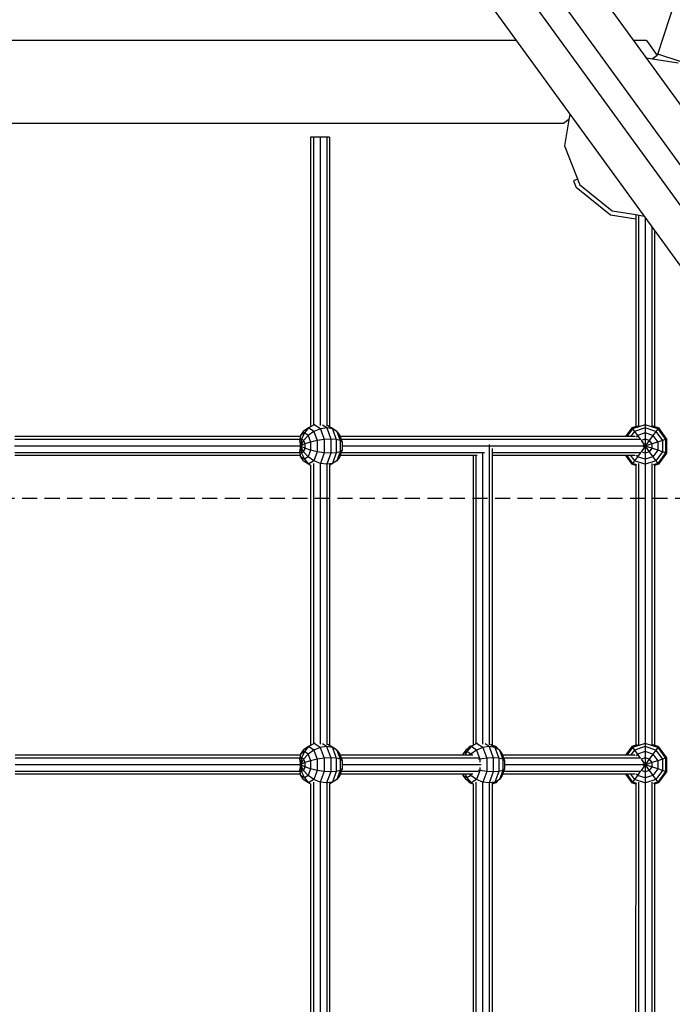
# Model space of a CAD drawing. Extents: x 0 to 22275, y 0 to 15750.
# Drawn here: x 11879 to 12431, y 9264 to 10096 of the extents above; entities that cross this region are included whole.
import ezdxf

# ---------------------------------------------------------------- set-up
doc = ezdxf.new("R2010")
doc.units = 0
doc.linetypes.add('DASHED', pattern=[19.05, 12.7, -6.35])
for name, color, linetype in [('1', 7, 'Continuous'), ('FORMTEIL', 7, 'Continuous'), ('PLATTE', 9, 'Continuous'), ('STAB', 7, 'Continuous')]:
    doc.layers.add(name, color=color, linetype=linetype)

msp = doc.modelspace()

# ---------------------------------------------------------------- linework, layer by layer
at = {"layer": '1', "color": 1, "linetype": 'DASHED'}
msp.add_line((12617.34, 9691.56), (11098.3, 9691.66), dxfattribs=at)
at = {"layer": 'FORMTEIL'}
for p, q in [((12350.6, 9961.44), (12347.24, 9960.15)), ((12347.24, 9960.15), (12349.39, 9954.53)), ((12350.6, 9961.44), (12352.41, 9956.72)), ((12378.44, 9931), (12349.39, 9954.53)), ((12399.81, 9931.26), (12379.96, 9934.4)), ((12399.81, 9927.61), (12378.44, 9931))]:
    msp.add_line(p, q, dxfattribs=at)
at = {"layer": 'PLATTE', "color": 32}
msp.add_line((12438.37, 10060.68), (12418.4, 10067.17), dxfattribs=at)
at = {"layer": 'STAB', "color": 32}
for p, q in [((12714.54, 10978.58), (12418.02, 10066.19)), ((11922.61, 10732.98), (12636.95, 9749.65)), ((11898.34, 10715.35), (12633.52, 9703.32)), ((11882.16, 10703.6), (12617.34, 9691.56)), ((11857.88, 10685.96), (12572.22, 9702.63)), ((12299.03, 10078.7), (11416.66, 10078.76)), ((12408.84, 10078.69), (12397.92, 10078.69)), ((12408.84, 10078.69), (12417.94, 10066.17)), ((12435.7, 10059.54), (12408.73, 10063.81)), ((12417.94, 10066.17), (12413.62, 10063.04)), ((12418.05, 10066.18), (12417.94, 10066.17)), ((12343.99, 10016.81), (12339.71, 9989.81)), ((12338.83, 10008.65), (11376.8, 10008.71)), ((12343.21, 10011.88), (12338.82, 10008.69)), ((12339.71, 9989.81), (12352.41, 9956.7)), ((12406.97, 9930.11), (12399.81, 9931.26))]:
    msp.add_line(p, q, dxfattribs=at)
at = {"layer": 'STAB', "color": 5}
for p, q in [((12124.81, 9996.98), (12124.8, 9752.16)), ((12127.15, 9996.98), (12124.81, 9996.98)), ((12127.15, 9996.98), (12127.14, 9753.57)), ((12132.81, 9996.98), (12127.15, 9996.98)), ((12132.81, 9996.98), (12132.8, 9753.16)), ((12138.47, 9996.98), (12132.81, 9996.98)), ((12138.47, 9996.98), (12138.45, 9752.67)), ((12140.81, 9996.98), (12138.47, 9996.98)), ((12140.81, 9996.98), (12140.8, 9752.16)), ((12399.81, 9931.24), (12399.8, 9752.22)), ((12402.15, 9930.87), (12402.14, 9752.61)), ((12407.81, 9928.95), (12407.8, 9754.11)), ((12413.46, 9921.17), (12413.45, 9752.61)), ((12415.81, 9917.94), (12415.8, 9752.22)), ((12115.83, 9743.84), (11874.52, 9743.85)), ((12399.44, 9743.82), (12149.77, 9743.83)), ((12115.78, 9735.84), (11874.15, 9735.85)), ((12115.76, 9741.49), (11874.6, 9741.51)), ((12404.18, 9741.47), (12150.62, 9741.49)), ((12406.21, 9735.82), (12151.42, 9735.83)), ((12275.95, 9736.95), (12275.73, 9736.97)), ((12275.95, 9735.41), (12275.93, 9483.18)), ((12276.22, 9736.83), (12275.95, 9736.95)), ((12275.95, 9736.95), (12275.95, 9736.51)), ((12278.29, 9733.75), (12278.28, 9482.67)), ((12115.82, 9727.84), (11874.52, 9727.85)), ((12115.76, 9730.18), (11874.6, 9730.2)), ((12265.75, 9727.83), (12149.77, 9727.83)), ((12271.82, 9730.17), (12150.62, 9730.18)), ((12262.29, 9727.83), (12262.28, 9482.71)), ((12264.64, 9727.83), (12264.62, 9484.09)), ((12270.29, 9729.77), (12270.28, 9483.68)), ((12404.18, 9730.16), (12278.29, 9730.17)), ((12399.43, 9727.82), (12278.29, 9727.83)), ((12124.79, 9719.48), (12124.78, 9482.68)), ((12127.14, 9721.06), (12127.12, 9484.1)), ((12132.79, 9720.88), (12132.78, 9483.69)), ((12138.45, 9720.34), (12138.44, 9483.19)), ((12140.79, 9719.89), (12140.78, 9482.68)), ((12399.79, 9719.93), (12399.78, 9482.74)), ((12402.14, 9721.07), (12402.12, 9483.13)), ((12407.79, 9720.55), (12407.78, 9484.64)), ((12413.45, 9721.06), (12413.43, 9483.13)), ((12415.79, 9719.93), (12415.78, 9482.74)), ((12115.81, 9474.36), (11874.75, 9474.38)), ((12115.74, 9472.02), (11874.81, 9472.04)), ((12261.92, 9474.35), (12149.75, 9474.36)), ((12266.77, 9472.01), (12150.6, 9472.02)), ((12399.42, 9474.34), (12287.25, 9474.35)), ((12404.16, 9472), (12288.1, 9472.01)), ((12115.76, 9466.36), (11874.79, 9466.38)), ((12115.74, 9460.71), (11874.81, 9460.72)), ((12266.77, 9460.7), (12150.6, 9460.7)), ((12269.03, 9466.35), (12151.4, 9466.36)), ((12404.16, 9460.69), (12288.1, 9460.69)), ((12406.2, 9466.34), (12288.9, 9466.35)), ((12115.81, 9458.36), (11874.75, 9458.38)), ((12127.12, 9451.58), (12127.1, 9214.62)), ((12132.78, 9451.4), (12132.76, 9214.22)), ((12138.43, 9450.86), (12138.42, 9213.72)), ((12140.78, 9450.41), (12140.76, 9213.21)), ((12261.92, 9458.35), (12149.75, 9458.36)), ((12264.62, 9451.58), (12264.6, 9214.61)), ((12270.28, 9451.39), (12270.26, 9214.21)), ((12275.93, 9450.85), (12275.92, 9213.71)), ((12278.28, 9450.4), (12278.26, 9213.2)), ((12399.42, 9458.34), (12287.25, 9458.35)), ((12399.78, 9450.46), (12399.76, 9213.27)), ((12402.12, 9451.59), (12402.1, 9213.66)), ((12407.78, 9451.08), (12407.76, 9215.17)), ((12413.43, 9451.59), (12413.42, 9213.66)), ((12415.78, 9450.45), (12415.76, 9213.27)), ((12124.78, 9450.01), (12124.76, 9213.21)), ((12262.28, 9450), (12262.26, 9213.23))]:
    msp.add_line(p, q, dxfattribs=at)
at = {"layer": 'STAB'}
msp.add_line((12379.96, 9934.4), (12352.4, 9956.72), dxfattribs=at)
at = {"layer": 'STAB', "color": 1}
for p, q in [((12123.12, 9751.21), (12118.61, 9748.27)), ((12123.12, 9751.21), (12119.48, 9747)), ((12124.8, 9752.19), (12123.12, 9751.21)), ((12127.64, 9748.27), (12123.12, 9751.21)), ((12127.71, 9753.91), (12124.8, 9752.19)), ((12133.02, 9750.46), (12127.64, 9748.27)), ((12128.33, 9754.02), (12127.71, 9753.91)), ((12133.02, 9750.46), (12127.71, 9753.91)), ((12138.38, 9751.21), (12133.02, 9750.46)), ((12133.02, 9750.46), (12136.3, 9741.42)), ((12138.38, 9751.21), (12134.92, 9753.45)), ((12143.19, 9750.45), (12138.38, 9751.21)), ((12138.38, 9751.21), (12141.83, 9741.71)), ((12143.19, 9750.45), (12139.47, 9752.88)), ((12142.47, 9751.21), (12140.79, 9752.19)), ((12146.98, 9748.27), (12142.47, 9751.21)), ((12146.99, 9748.27), (12143.19, 9750.45)), ((12143.19, 9750.45), (12146.47, 9741.42)), ((12396.63, 9751.19), (12391.27, 9743.82)), ((12397.17, 9750.44), (12392.37, 9743.82)), ((12401.19, 9752.67), (12396.63, 9751.19)), ((12396.63, 9751.19), (12397.17, 9750.44)), ((12407.8, 9753.89), (12397.17, 9750.44)), ((12397.17, 9750.44), (12398.76, 9748.25)), ((12407.8, 9751.19), (12398.76, 9748.25)), ((12407.8, 9754.11), (12407.8, 9753.89)), ((12418.42, 9750.44), (12407.8, 9753.89)), ((12407.8, 9753.89), (12407.8, 9751.19)), ((12416.83, 9748.25), (12407.8, 9751.19)), ((12407.8, 9751.19), (12407.8, 9746.98)), ((12418.96, 9751.19), (12414.4, 9752.67)), ((12418.42, 9750.44), (12416.83, 9748.25)), ((12418.96, 9751.19), (12418.42, 9750.44)), ((12418.42, 9750.44), (12424.98, 9741.4)), ((12418.96, 9751.19), (12425.87, 9741.69)), ((12117.15, 9741.71), (12115.42, 9740.59)), ((12116.2, 9744.87), (12115.64, 9741.81)), ((12116.2, 9744.87), (12115.66, 9743.39)), ((12118.61, 9748.27), (12116.2, 9744.87)), ((12119.48, 9747), (12116.2, 9744.87)), ((12117.15, 9741.71), (12116.34, 9735.84)), ((12119.48, 9747), (12117.15, 9741.71)), ((12118.87, 9740.59), (12117.15, 9741.71)), ((12122.77, 9744.87), (12118.87, 9740.59)), ((12122.77, 9744.87), (12119.48, 9747)), ((12127.64, 9748.27), (12122.77, 9744.87)), ((12122.77, 9744.87), (12124.79, 9739.29)), ((12127.64, 9748.27), (12130.43, 9740.59)), ((12141.83, 9741.71), (12136.3, 9741.42)), ((12146.47, 9741.42), (12141.83, 9741.71)), ((12141.83, 9741.71), (12141.83, 9729.96)), ((12146.98, 9748.27), (12149.39, 9744.87)), ((12146.99, 9748.27), (12149.78, 9740.58)), ((12149.39, 9744.87), (12149.77, 9743.83)), ((12149.77, 9743.83), (12151.42, 9739.29)), ((12398.76, 9748.25), (12395.54, 9743.82)), ((12398.76, 9748.25), (12401.23, 9744.85)), ((12401.23, 9744.85), (12400.16, 9743.37)), ((12407.8, 9746.98), (12401.23, 9744.85)), ((12401.23, 9744.85), (12403.46, 9741.79)), ((12407.8, 9741.69), (12404.34, 9740.57)), ((12414.36, 9744.85), (12407.8, 9746.98)), ((12407.8, 9746.98), (12407.8, 9741.69)), ((12411.25, 9740.57), (12407.8, 9741.69)), ((12407.8, 9741.69), (12407.8, 9735.82)), ((12414.36, 9744.85), (12411.25, 9740.57)), ((12416.83, 9748.25), (12414.36, 9744.85)), ((12414.36, 9744.85), (12418.42, 9739.27)), ((12416.83, 9748.25), (12422.41, 9740.57)), ((12425.87, 9741.69), (12424.98, 9741.4)), ((12425.87, 9741.69), (12425.86, 9729.94)), ((12115.42, 9740.59), (12116.34, 9735.84)), ((12116.34, 9735.84), (12115.42, 9731.09)), ((12116.34, 9735.84), (12115.69, 9736.44)), ((12116.34, 9735.84), (12115.69, 9735.24)), ((12118.87, 9740.59), (12116.34, 9735.84)), ((12119.94, 9737.65), (12116.34, 9735.84)), ((12119.94, 9734.02), (12116.34, 9735.84)), ((12116.34, 9735.84), (12118.87, 9731.09)), ((12116.34, 9735.84), (12117.15, 9729.97)), ((12118.87, 9740.59), (12119.94, 9737.65)), ((12119.94, 9734.02), (12118.87, 9731.09)), ((12124.79, 9739.29), (12119.94, 9737.65)), ((12119.94, 9737.65), (12119.94, 9734.02)), ((12124.79, 9732.39), (12119.94, 9734.02)), ((12130.43, 9740.59), (12124.79, 9739.29)), ((12124.79, 9739.29), (12124.79, 9732.39)), ((12136.3, 9741.42), (12130.43, 9740.59)), ((12130.43, 9740.59), (12130.43, 9731.09)), ((12136.3, 9741.42), (12136.3, 9730.25)), ((12149.78, 9740.58), (12146.47, 9741.42)), ((12146.47, 9741.42), (12146.47, 9730.25)), ((12151.42, 9739.29), (12149.78, 9740.58)), ((12149.78, 9740.58), (12149.78, 9731.08)), ((12151.42, 9739.29), (12151.42, 9732.38)), ((12404.34, 9740.57), (12407.8, 9735.82)), ((12407.8, 9735.82), (12404.34, 9731.07)), ((12407.8, 9735.82), (12405.95, 9736.41)), ((12407.8, 9735.82), (12405.95, 9735.22)), ((12411.25, 9740.57), (12407.8, 9735.82)), ((12413.38, 9737.63), (12407.8, 9735.82)), ((12413.38, 9734), (12407.8, 9735.82)), ((12407.8, 9735.82), (12411.25, 9731.07)), ((12407.8, 9735.82), (12407.8, 9729.95)), ((12411.25, 9740.57), (12413.38, 9737.63)), ((12413.38, 9734), (12411.25, 9731.07)), ((12418.42, 9739.27), (12413.38, 9737.63)), ((12413.38, 9737.63), (12413.38, 9734)), ((12418.42, 9732.37), (12413.38, 9734)), ((12422.41, 9740.57), (12418.42, 9739.27)), ((12418.42, 9739.27), (12418.42, 9732.37)), ((12424.98, 9741.4), (12422.41, 9740.57)), ((12422.41, 9740.57), (12422.41, 9731.07)), ((12424.98, 9741.4), (12424.98, 9730.23)), ((12117.15, 9729.97), (12115.42, 9731.09)), ((12115.64, 9729.86), (12116.2, 9726.8)), ((12115.66, 9728.28), (12116.2, 9726.8)), ((12119.48, 9724.67), (12116.2, 9726.8)), ((12116.2, 9726.8), (12118.6, 9723.4)), ((12118.87, 9731.09), (12117.15, 9729.97)), ((12117.15, 9729.97), (12119.48, 9724.67)), ((12118.87, 9731.09), (12122.76, 9726.8)), ((12122.76, 9726.8), (12119.48, 9724.67)), ((12124.79, 9732.39), (12122.76, 9726.8)), ((12127.64, 9723.4), (12122.76, 9726.8)), ((12130.43, 9731.09), (12124.79, 9732.39)), ((12130.43, 9731.09), (12127.64, 9723.4)), ((12136.3, 9730.25), (12130.43, 9731.09)), ((12136.3, 9730.25), (12133.02, 9721.22)), ((12141.83, 9729.96), (12136.3, 9730.25)), ((12141.83, 9729.96), (12138.38, 9720.46)), ((12146.47, 9730.25), (12141.83, 9729.96)), ((12146.47, 9730.25), (12143.19, 9721.22)), ((12149.78, 9731.08), (12146.47, 9730.25)), ((12149.78, 9731.08), (12146.98, 9723.4)), ((12149.39, 9726.8), (12146.98, 9723.4)), ((12149.76, 9727.83), (12149.39, 9726.8)), ((12151.42, 9732.38), (12149.76, 9727.83)), ((12151.42, 9732.38), (12149.78, 9731.08)), ((12391.27, 9727.82), (12396.63, 9720.45)), ((12392.36, 9727.82), (12397.17, 9721.2)), ((12395.54, 9727.82), (12398.76, 9723.38)), ((12401.23, 9726.78), (12398.76, 9723.38)), ((12400.16, 9728.26), (12401.23, 9726.78)), ((12403.45, 9729.84), (12401.23, 9726.78)), ((12407.79, 9724.65), (12401.23, 9726.78)), ((12407.8, 9729.95), (12404.34, 9731.07)), ((12407.8, 9729.95), (12407.79, 9724.65)), ((12414.36, 9726.78), (12407.79, 9724.65)), ((12411.25, 9731.07), (12407.8, 9729.95)), ((12411.25, 9731.07), (12414.36, 9726.78)), ((12418.42, 9732.37), (12414.36, 9726.78)), ((12414.36, 9726.78), (12416.83, 9723.38)), ((12422.41, 9731.07), (12416.83, 9723.38)), ((12424.98, 9730.23), (12418.41, 9721.2)), ((12422.41, 9731.07), (12418.42, 9732.37)), ((12425.86, 9729.94), (12418.96, 9720.45)), ((12424.98, 9730.23), (12422.41, 9731.07)), ((12425.86, 9729.94), (12424.98, 9730.23)), ((12123.12, 9720.46), (12118.6, 9723.4)), ((12119.48, 9724.67), (12123.12, 9720.47)), ((12127.64, 9723.4), (12123.12, 9720.47)), ((12124.79, 9719.48), (12123.12, 9720.46)), ((12125.2, 9719.24), (12124.79, 9719.48)), ((12133.02, 9721.22), (12127.64, 9723.4)), ((12133.02, 9721.22), (12132.4, 9720.81)), ((12138.38, 9720.46), (12133.02, 9721.22)), ((12138.38, 9720.46), (12138.05, 9720.25)), ((12143.19, 9721.22), (12138.38, 9720.46)), ((12143.19, 9721.22), (12140.78, 9719.65)), ((12142.47, 9720.46), (12140.78, 9719.47)), ((12146.98, 9723.4), (12142.47, 9720.46)), ((12146.98, 9723.4), (12143.19, 9721.22)), ((12397.17, 9721.2), (12396.63, 9720.45)), ((12399.79, 9719.42), (12396.63, 9720.45)), ((12398.76, 9723.38), (12397.17, 9721.2)), ((12400.87, 9720), (12397.17, 9721.2)), ((12407.54, 9720.53), (12398.76, 9723.38)), ((12407.79, 9724.65), (12407.79, 9720.55)), ((12416.83, 9723.38), (12408.05, 9720.53)), ((12418.41, 9721.2), (12414.72, 9720)), ((12418.96, 9720.45), (12415.79, 9719.41)), ((12416.83, 9723.38), (12418.41, 9721.2)), ((12418.41, 9721.2), (12418.96, 9720.45)), ((12127.69, 9484.43), (12124.78, 9482.72)), ((12128.32, 9484.55), (12127.69, 9484.43)), ((12133, 9480.98), (12127.69, 9484.43)), ((12138.36, 9481.73), (12134.9, 9483.98)), ((12265.19, 9484.42), (12260.61, 9481.72)), ((12265.82, 9484.54), (12265.19, 9484.42)), ((12270.5, 9480.97), (12265.19, 9484.42)), ((12275.86, 9481.72), (12272.4, 9483.97)), ((12407.78, 9484.41), (12397.16, 9480.96)), ((12407.78, 9484.64), (12407.78, 9484.41)), ((12407.78, 9484.41), (12407.78, 9481.71)), ((12418.4, 9480.96), (12407.78, 9484.41)), ((12116.18, 9475.4), (12115.63, 9472.34)), ((12116.18, 9475.4), (12115.65, 9473.92)), ((12118.59, 9478.8), (12116.18, 9475.4)), ((12119.47, 9477.53), (12116.18, 9475.4)), ((12119.47, 9477.53), (12117.13, 9472.23)), ((12123.11, 9481.73), (12118.59, 9478.8)), ((12122.75, 9475.4), (12118.85, 9471.11)), ((12123.11, 9481.73), (12119.47, 9477.53)), ((12122.75, 9475.4), (12119.47, 9477.53)), ((12127.62, 9478.8), (12122.75, 9475.4)), ((12122.75, 9475.4), (12124.78, 9469.81)), ((12124.78, 9482.72), (12123.11, 9481.73)), ((12127.62, 9478.8), (12123.11, 9481.73)), ((12133, 9480.98), (12127.62, 9478.8)), ((12127.62, 9478.8), (12130.42, 9471.11)), ((12138.36, 9481.73), (12133, 9480.98)), ((12133, 9480.98), (12136.29, 9471.95)), ((12143.17, 9480.98), (12138.36, 9481.73)), ((12138.36, 9481.73), (12141.81, 9472.23)), ((12143.17, 9480.98), (12139.45, 9483.4)), ((12142.45, 9481.73), (12140.77, 9482.72)), ((12146.97, 9478.8), (12142.45, 9481.73)), ((12146.97, 9478.8), (12143.17, 9480.98)), ((12143.17, 9480.98), (12146.46, 9471.95)), ((12146.97, 9478.8), (12149.76, 9471.11)), ((12146.97, 9478.8), (12149.37, 9475.39)), ((12149.37, 9475.39), (12149.75, 9474.36)), ((12253.68, 9475.39), (12253.31, 9474.35)), ((12253.68, 9475.39), (12253.5, 9474.35)), ((12256.09, 9478.79), (12253.68, 9475.39)), ((12256.97, 9477.52), (12253.68, 9475.39)), ((12256.97, 9477.52), (12255.57, 9474.35)), ((12260.61, 9481.72), (12256.09, 9478.79)), ((12260.61, 9481.72), (12256.97, 9477.52)), ((12260.25, 9475.39), (12256.97, 9477.52)), ((12259.11, 9481.72), (12257.77, 9479.88)), ((12262.28, 9482.75), (12259.11, 9481.72)), ((12259.11, 9481.72), (12259.59, 9481.06)), ((12260.25, 9475.39), (12259.31, 9474.35)), ((12265.12, 9478.79), (12260.25, 9475.39)), ((12260.25, 9475.39), (12260.62, 9474.35)), ((12265.12, 9478.79), (12260.61, 9481.72)), ((12270.5, 9480.97), (12265.12, 9478.79)), ((12265.12, 9478.79), (12267.92, 9471.1)), ((12275.86, 9481.72), (12270.5, 9480.97)), ((12270.5, 9480.97), (12273.79, 9471.94)), ((12280.67, 9480.97), (12275.86, 9481.72)), ((12275.86, 9481.72), (12279.31, 9472.22)), ((12280.67, 9480.97), (12276.95, 9483.39)), ((12281.45, 9481.72), (12278.27, 9482.75)), ((12279.95, 9481.72), (12278.27, 9482.71)), ((12284.47, 9478.79), (12279.95, 9481.72)), ((12284.47, 9478.79), (12280.67, 9480.97)), ((12280.67, 9480.97), (12283.96, 9471.94)), ((12281.45, 9481.72), (12280.97, 9481.06)), ((12281.45, 9481.72), (12282.78, 9479.88)), ((12284.47, 9478.79), (12286.87, 9475.39)), ((12284.47, 9478.79), (12287.26, 9471.1)), ((12286.87, 9475.39), (12288.9, 9469.8)), ((12396.61, 9481.71), (12391.25, 9474.34)), ((12397.16, 9480.96), (12392.35, 9474.34)), ((12398.74, 9478.78), (12395.52, 9474.34)), ((12401.17, 9483.2), (12396.61, 9481.71)), ((12396.61, 9481.71), (12397.16, 9480.96)), ((12397.16, 9480.96), (12398.74, 9478.78)), ((12407.78, 9481.71), (12398.74, 9478.78)), ((12398.74, 9478.78), (12401.21, 9475.38)), ((12401.21, 9475.38), (12400.14, 9473.9)), ((12407.78, 9477.51), (12401.21, 9475.38)), ((12401.21, 9475.38), (12403.44, 9472.32)), ((12407.78, 9481.71), (12407.78, 9477.51)), ((12416.81, 9478.78), (12407.78, 9481.71)), ((12407.78, 9477.51), (12407.78, 9472.21)), ((12414.34, 9475.38), (12407.78, 9477.51)), ((12414.34, 9475.38), (12411.23, 9471.09)), ((12416.81, 9478.78), (12414.34, 9475.38)), ((12414.34, 9475.38), (12418.4, 9469.79)), ((12418.95, 9481.71), (12414.39, 9483.2)), ((12418.4, 9480.96), (12416.81, 9478.78)), ((12416.81, 9478.78), (12422.4, 9471.09)), ((12418.95, 9481.71), (12418.4, 9480.96)), ((12418.4, 9480.96), (12424.96, 9471.93)), ((12418.95, 9481.71), (12425.85, 9472.21)), ((12117.13, 9472.23), (12115.4, 9471.11)), ((12115.4, 9471.11), (12116.32, 9466.36)), ((12116.32, 9466.36), (12115.67, 9466.96)), ((12117.13, 9472.23), (12116.32, 9466.36)), ((12118.85, 9471.11), (12116.32, 9466.36)), ((12119.92, 9468.18), (12116.32, 9466.36)), ((12118.85, 9471.11), (12117.13, 9472.23)), ((12118.85, 9471.11), (12119.92, 9468.18)), ((12124.78, 9469.81), (12119.92, 9468.18)), ((12119.92, 9468.18), (12119.92, 9464.55)), ((12130.42, 9471.11), (12124.78, 9469.81)), ((12124.78, 9469.81), (12124.78, 9462.91)), ((12136.29, 9471.95), (12130.42, 9471.11)), ((12130.42, 9471.11), (12130.42, 9461.61)), ((12141.81, 9472.23), (12136.29, 9471.95)), ((12136.29, 9471.95), (12136.29, 9460.78)), ((12146.46, 9471.95), (12141.81, 9472.23)), ((12141.81, 9472.23), (12141.81, 9460.49)), ((12149.76, 9471.11), (12146.46, 9471.95)), ((12146.46, 9471.95), (12146.46, 9460.78)), ((12149.75, 9474.36), (12151.4, 9469.81)), ((12151.4, 9469.81), (12149.76, 9471.11)), ((12149.76, 9471.11), (12149.76, 9461.61)), ((12151.4, 9469.81), (12151.4, 9462.91)), ((12267.92, 9471.1), (12266.95, 9470.88)), ((12267.92, 9471.1), (12267.91, 9468.58)), ((12273.79, 9471.94), (12267.92, 9471.1)), ((12273.79, 9471.94), (12273.78, 9460.77)), ((12279.31, 9472.22), (12273.79, 9471.94)), ((12283.96, 9471.94), (12279.31, 9472.22)), ((12279.31, 9472.22), (12279.31, 9460.48)), ((12283.96, 9471.94), (12283.95, 9460.77)), ((12287.26, 9471.1), (12283.96, 9471.94)), ((12288.9, 9469.8), (12287.26, 9471.1)), ((12287.26, 9471.1), (12287.26, 9461.6)), ((12288.9, 9469.8), (12288.9, 9462.9)), ((12407.78, 9472.21), (12404.33, 9471.09)), ((12404.33, 9471.09), (12407.78, 9466.34)), ((12407.78, 9466.34), (12405.94, 9466.94)), ((12407.78, 9472.21), (12407.78, 9466.34)), ((12411.23, 9471.09), (12407.78, 9472.21)), ((12411.23, 9471.09), (12407.78, 9466.34)), ((12413.36, 9468.16), (12407.78, 9466.34)), ((12411.23, 9471.09), (12413.36, 9468.16)), ((12418.4, 9469.79), (12413.36, 9468.16)), ((12413.36, 9468.16), (12413.36, 9464.53)), ((12422.4, 9471.09), (12418.4, 9469.79)), ((12418.4, 9469.79), (12418.4, 9462.89)), ((12424.96, 9471.93), (12422.4, 9471.09)), ((12422.4, 9471.09), (12422.4, 9461.59)), ((12425.85, 9472.21), (12424.96, 9471.93)), ((12424.96, 9471.93), (12424.96, 9460.76)), ((12425.85, 9472.21), (12425.85, 9460.47)), ((12116.32, 9466.36), (12115.4, 9461.61)), ((12117.13, 9460.49), (12115.4, 9461.61)), ((12115.63, 9460.39), (12116.18, 9457.33)), ((12115.65, 9458.81), (12116.18, 9457.33)), ((12116.32, 9466.36), (12115.67, 9465.77)), ((12119.92, 9464.55), (12116.32, 9466.36)), ((12116.32, 9466.36), (12118.85, 9461.61)), ((12116.32, 9466.36), (12117.13, 9460.49)), ((12118.85, 9461.61), (12117.13, 9460.49)), ((12117.13, 9460.49), (12119.47, 9455.19)), ((12119.92, 9464.55), (12118.85, 9461.61)), ((12118.85, 9461.61), (12122.75, 9457.33)), ((12124.78, 9462.91), (12119.92, 9464.55)), ((12124.78, 9462.91), (12122.75, 9457.33)), ((12130.42, 9461.61), (12124.78, 9462.91)), ((12130.42, 9461.61), (12127.62, 9453.93)), ((12136.29, 9460.78), (12130.42, 9461.61)), ((12136.29, 9460.78), (12133, 9451.74)), ((12141.81, 9460.49), (12136.29, 9460.78)), ((12141.81, 9460.49), (12138.36, 9450.99)), ((12146.46, 9460.78), (12141.81, 9460.49)), ((12146.46, 9460.78), (12143.17, 9451.74)), ((12149.76, 9461.61), (12146.46, 9460.78)), ((12149.76, 9461.61), (12146.97, 9453.93)), ((12151.4, 9462.91), (12149.75, 9458.36)), ((12151.4, 9462.91), (12149.76, 9461.61)), ((12267.91, 9461.6), (12265.12, 9453.92)), ((12267.91, 9461.6), (12266.95, 9461.82)), ((12267.91, 9464.12), (12267.91, 9461.6)), ((12273.78, 9460.77), (12267.91, 9461.6)), ((12273.78, 9460.77), (12270.5, 9451.73)), ((12279.31, 9460.48), (12273.78, 9460.77)), ((12279.31, 9460.48), (12275.86, 9450.98)), ((12283.95, 9460.77), (12279.31, 9460.48)), ((12283.95, 9460.77), (12280.67, 9451.73)), ((12287.26, 9461.6), (12283.95, 9460.77)), ((12287.26, 9461.6), (12284.47, 9453.92)), ((12288.9, 9462.9), (12286.87, 9457.32)), ((12288.9, 9462.9), (12287.26, 9461.6)), ((12400.14, 9458.79), (12401.21, 9457.31)), ((12403.44, 9460.37), (12401.21, 9457.31)), ((12407.78, 9466.34), (12404.33, 9461.59)), ((12407.78, 9460.47), (12404.33, 9461.59)), ((12407.78, 9466.34), (12405.94, 9465.74)), ((12413.36, 9464.53), (12407.78, 9466.34)), ((12407.78, 9466.34), (12411.23, 9461.59)), ((12407.78, 9466.34), (12407.78, 9460.47)), ((12411.23, 9461.59), (12407.78, 9460.47)), ((12407.78, 9460.47), (12407.78, 9455.17)), ((12413.36, 9464.53), (12411.23, 9461.59)), ((12411.23, 9461.59), (12414.34, 9457.31)), ((12418.4, 9462.89), (12413.36, 9464.53)), ((12418.4, 9462.89), (12414.34, 9457.31)), ((12422.4, 9461.59), (12416.81, 9453.91)), ((12422.4, 9461.59), (12418.4, 9462.89)), ((12424.96, 9460.76), (12418.4, 9451.72)), ((12425.85, 9460.47), (12418.94, 9450.97)), ((12424.96, 9460.76), (12422.4, 9461.59)), ((12425.85, 9460.47), (12424.96, 9460.76)), ((12119.47, 9455.19), (12116.18, 9457.33)), ((12116.18, 9457.33), (12118.59, 9453.93)), ((12123.1, 9450.99), (12118.59, 9453.93)), ((12122.75, 9457.33), (12119.47, 9455.19)), ((12119.47, 9455.19), (12123.1, 9450.99)), ((12127.62, 9453.93), (12122.75, 9457.33)), ((12127.62, 9453.93), (12123.1, 9450.99)), ((12124.78, 9450.01), (12123.1, 9450.99)), ((12133, 9451.74), (12127.62, 9453.93)), ((12133, 9451.74), (12132.38, 9451.34)), ((12138.36, 9450.99), (12133, 9451.74)), ((12138.36, 9450.99), (12138.04, 9450.78)), ((12143.17, 9451.74), (12138.36, 9450.99)), ((12143.17, 9451.74), (12140.77, 9450.18)), ((12142.45, 9450.99), (12140.77, 9450)), ((12146.97, 9453.92), (12142.45, 9450.99)), ((12146.97, 9453.93), (12143.17, 9451.74)), ((12149.37, 9457.33), (12146.97, 9453.93)), ((12149.75, 9458.36), (12149.37, 9457.32)), ((12253.31, 9458.35), (12253.68, 9457.32)), ((12253.49, 9458.35), (12253.68, 9457.32)), ((12253.68, 9457.32), (12256.09, 9453.92)), ((12256.96, 9455.19), (12253.68, 9457.32)), ((12255.57, 9458.35), (12256.96, 9455.19)), ((12260.6, 9450.98), (12256.09, 9453.92)), ((12260.25, 9457.32), (12256.96, 9455.19)), ((12256.96, 9455.19), (12260.6, 9450.98)), ((12257.77, 9452.82), (12259.11, 9450.98)), ((12259.59, 9451.64), (12259.11, 9450.98)), ((12262.28, 9449.95), (12259.11, 9450.98)), ((12259.31, 9458.35), (12260.25, 9457.32)), ((12260.62, 9458.35), (12260.25, 9457.32)), ((12265.12, 9453.92), (12260.25, 9457.32)), ((12265.12, 9453.92), (12260.6, 9450.98)), ((12262.68, 9449.76), (12260.6, 9450.98)), ((12270.5, 9451.73), (12265.12, 9453.92)), ((12270.5, 9451.73), (12269.88, 9451.33)), ((12275.86, 9450.98), (12270.5, 9451.73)), ((12275.86, 9450.98), (12275.54, 9450.77)), ((12280.67, 9451.73), (12275.86, 9450.98)), ((12280.67, 9451.73), (12278.27, 9450.17)), ((12281.44, 9450.98), (12278.27, 9449.95)), ((12279.95, 9450.98), (12278.27, 9449.99)), ((12284.47, 9453.92), (12279.95, 9450.98)), ((12284.47, 9453.92), (12280.67, 9451.73)), ((12280.96, 9451.64), (12281.44, 9450.98)), ((12282.78, 9452.82), (12281.44, 9450.98)), ((12286.87, 9457.32), (12284.47, 9453.92)), ((12391.25, 9458.34), (12396.61, 9450.97)), ((12392.35, 9458.34), (12397.15, 9451.72)), ((12395.52, 9458.34), (12398.74, 9453.91)), ((12397.15, 9451.72), (12396.61, 9450.97)), ((12399.78, 9449.94), (12396.61, 9450.97)), ((12398.74, 9453.91), (12397.15, 9451.72)), ((12400.85, 9450.52), (12397.15, 9451.72)), ((12401.21, 9457.31), (12398.74, 9453.91)), ((12407.52, 9451.05), (12398.74, 9453.91)), ((12407.78, 9455.17), (12401.21, 9457.31)), ((12414.34, 9457.31), (12407.78, 9455.17)), ((12407.78, 9455.17), (12407.78, 9451.08)), ((12416.81, 9453.91), (12408.03, 9451.05)), ((12414.34, 9457.31), (12416.81, 9453.91)), ((12418.4, 9451.72), (12414.7, 9450.52)), ((12418.94, 9450.97), (12415.77, 9449.94)), ((12416.81, 9453.91), (12418.4, 9451.72)), ((12418.4, 9451.72), (12418.94, 9450.97)), ((12125.18, 9449.77), (12124.78, 9450.01))]:
    msp.add_line(p, q, dxfattribs=at)

doc.saveas('drawing.dxf')
